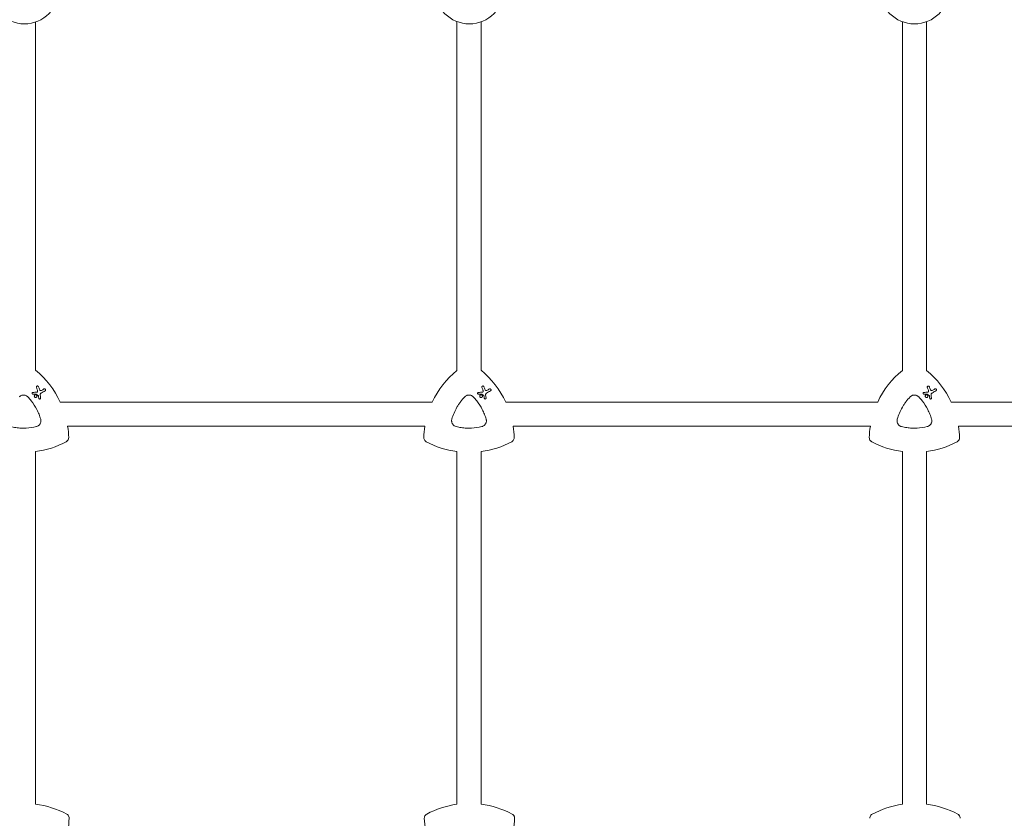
# Model space of a CAD drawing. Units: millimetres. Extents: x -10146 to 11599, y -11520 to 7551.
# Drawn here: x 2050 to 2702, y 415 to 944 of the extents above; entities that cross this region are included whole.
import ezdxf

# ---------------------------------------------------------------- set-up
doc = ezdxf.new("R2010")
doc.units = ezdxf.units.MM
doc.header["$LTSCALE"] = 20
doc.linetypes.add('HIDDEN', pattern=[9.525, 6.35, -3.175])
doc.layers.add('2d', color=230, linetype='Continuous')
doc.layers.add('EN-Free_Space_Hatch', color=10, linetype='HIDDEN')

msp = doc.modelspace()

# ---------------------------------------------------------------- hatches: boundary and pattern name
at = {"layer": 'EN-Free_Space_Hatch'}
h = msp.add_hatch(dxfattribs=at)
h.set_pattern_fill('ANSI31', color=256, scale=100)
h.set_pattern_definition([(315, (-6492.8, -5849.6), (224.5064, 224.5064), [])])
edge = h.paths.add_edge_path()
edge.add_line((-4492.8, -9297.62), (-4492.8, -5849.6))
edge.add_line((-4492.8, -5849.6), (-6492.8, -5849.6))
edge.add_line((-6492.8, -5849.6), (-6492.8, -9297.62))
edge.add_arc((-5492.8, -9297.62), 1000, 180, 360)
edge = h.paths.add_edge_path()
edge.add_line((-4164.08, -1075.31), (-2386.27, -2103.37))
edge.add_arc((-2886.27, -2969.39), 1000, -116.94239, 60, ccw=False)
edge.add_line((-3339.37, -3860.85), (-5164.08, -2807.36))
edge.add_arc((-4664.08, -1941.33), 1000, 60, 240, ccw=False)
edge = h.paths.add_edge_path()
edge.add_line((3731.51, -3856.16), (2491.77, -6003.45))
edge.add_arc((1625.75, -5503.45), 1000, 150, 330, ccw=False)
edge.add_line((759.72, -5003.45), (1999.46, -2856.16))
edge.add_line((1999.46, -2856.16), (3731.51, -3856.16))
edge = h.paths.add_edge_path()
edge.add_arc((-714.02, -154.72), 500, 0, 360)
edge = h.paths.add_edge_path()
edge.add_line((-2251.42, 5899.57), (-143.49, 2248.54))
edge.add_arc((-1009.52, 1748.54), 1000, -150, 30, ccw=False)
edge.add_line((-1875.55, 1248.54), (-3983.47, 4899.57))
edge.add_arc((-3117.44, 5399.57), 1000, 30, 210, ccw=False)
edge = h.paths.add_edge_path()
edge.add_line((3092.75, 6044.53), (4803.17, 3082))
edge.add_line((4803.17, 3082), (5631.39, 4516.52))
edge.add_arc((6497.41, 4016.52), 1000, -30, 150, ccw=False)
edge.add_line((7363.44, 3516.52), (6137.71, 1393.5))
edge.add_arc((5271.69, 1893.5), 1000, 242.06175, 330, ccw=False)
edge.add_arc((4334.65, 1893.5), 1000, 210, 297.93825, ccw=False)
edge.add_line((3468.62, 1393.5), (1360.7, 5044.53))
edge.add_arc((2226.72, 5544.53), 1000, 30, 210, ccw=False)

# ---------------------------------------------------------------- linework, layer by layer
at = {"layer": '2d', "lineweight": 0}
for p, q in [((2060.38, 711.72), (2060.38, 942.23)), ((2339.38, 711.68), (2339.38, 942.56)), ((2355.38, 711.72), (2355.38, 942.34)), ((2634.38, 711.68), (2634.38, 942.45)), ((2650.38, 711.69), (2650.38, 942.45)), ((2061.96, 701.26), (2061.96, 701.26)), ((2066.65, 699.39), (2066.65, 699.39)), ((2356.96, 701.26), (2356.96, 701.26)), ((2361.65, 699.39), (2361.65, 699.39)), ((2651.93, 701.25), (2651.93, 701.25)), ((2656.62, 699.38), (2656.62, 699.38)), ((2058.39, 696.03), (2058.39, 696.03)), ((2059.97, 693.86), (2059.97, 693.86)), ((2060.87, 695.42), (2060.87, 695.42)), ((2062.82, 692.82), (2062.82, 692.82)), ((2353.39, 696.03), (2353.39, 696.03)), ((2354.97, 693.86), (2354.97, 693.86)), ((2355.87, 695.42), (2355.87, 695.42)), ((2357.82, 692.82), (2357.82, 692.82)), ((2648.37, 696.02), (2648.37, 696.02)), ((2649.95, 693.85), (2649.95, 693.85)), ((2650.85, 695.41), (2650.85, 695.41)), ((2652.79, 692.8), (2652.79, 692.8)), ((2323.08, 690.67), (2076.73, 690.67)), ((2618.06, 690.67), (2371.73, 690.67)), ((2791.42, 690.67), (2666.7, 690.67)), ((2318.2, 674.67), (2081.61, 674.67)), ((2613.18, 674.67), (2376.61, 674.67)), ((2791.42, 674.67), (2671.58, 674.67)), ((2060.38, 424.6), (2060.38, 657.92)), ((2339.38, 424.51), (2339.38, 657.93)), ((2355.38, 424.6), (2355.38, 657.92)), ((2634.38, 424.49), (2634.38, 657.91)), ((2650.38, 424.59), (2650.38, 657.91))]:
    msp.add_line(p, q, dxfattribs=at)
for centre in [(2052.98, 964.01), (2347.68, 964.01), (2642.38, 964.01)]:
    msp.add_circle(centre, 23, dxfattribs=at)
for centre, start, end in [((2052.7, 365.16), 61.79924, 82.6364), ((2347.7, 365.16), 97.9791, 118.20076), ((2347.7, 365.16), 61.79924, 82.6364), ((2642.72, 365.15), 97.99896, 118.20076), ((2642.72, 365.15), 61.79924, 82.65624), ((2022.7, 417.12), 350.5973, 358.20076), ((2377.7, 417.12), 181.79924, 189.4027), ((2317.7, 417.12), 350.5973, 358.20076)]:
    msp.add_arc(centre, 59.93, start, end, dxfattribs=at)
at = {"layer": '2d', "lineweight": 0, "extrusion": (0, 0, -1)}
for centre, major_axis, ratio, start_param, end_param in [((2022.4, 665.36), (29.97, 51.9), 1, 0.162538, 0.611101), ((2377.4, 665.36), (29.97, 51.9), 1, -1.658486, -1.211077), ((2317.4, 665.36), (29.97, 51.9), 1, 0.162538, 0.611101), ((2672.38, 665.34), (29.97, 51.9), 1, -1.658244, -1.210586), ((2612.38, 665.34), (29.97, 51.9), 1, 0.163028, 0.610859), ((2065.78, 687.8), (-26.68, 69.49), 0.00016, -1.415808, -1.388564), ((2048.56, 689.34), (65.31, 37.7), 0.000221, -1.328437, -1.301281), ((2360.78, 687.8), (-26.68, 69.49), 0.00016, -1.415808, -1.388564), ((2343.56, 689.34), (65.31, 37.7), 0.000221, -1.328437, -1.301281), ((2655.76, 687.79), (-26.68, 69.49), 0.00016, -1.415808, -1.388564), ((2638.54, 689.33), (65.31, 37.7), 0.000221, -1.328437, -1.301281), ((2051.81, 696.82), (74.4, 3.19), 0.000137, -1.478571, -1.444549), ((2061.23, 695.73), (-61.46, 41.47), 0.000018, -1.586176, -1.564283), ((2063.82, 684.3), (-10.6, 74.17), 0.0002, -1.449885, -1.427418), ((2346.81, 696.82), (74.4, 3.19), 0.000137, -1.478571, -1.444549), ((2356.23, 695.73), (-61.46, 41.47), 0.000018, -1.586176, -1.564283), ((2358.82, 684.3), (-10.6, 74.17), 0.0002, -1.449885, -1.427418), ((2641.79, 696.81), (74.4, 3.19), 0.000137, -1.478571, -1.444549), ((2651.2, 695.71), (-61.46, 41.47), 0.000018, -1.586176, -1.564283), ((2653.8, 684.29), (-10.6, 74.17), 0.0002, -1.449885, -1.427418), ((2022.4, 665.36), (-29.97, -51.9), 1, -2.250463, -2.125891), ((2377.4, 665.36), (29.97, 51.9), 1, -2.063086, -1.938515), ((2317.4, 665.36), (-29.97, -51.9), 1, -2.250463, -2.125891), ((2672.38, 665.34), (29.97, 51.9), 1, -2.063086, -1.938293), ((2612.38, 665.34), (-29.97, -51.9), 1, -2.250685, -2.125891), ((2052.4, 717.32), (-29.97, -51.9), 1, -1.015888, -0.65713), ((2347.4, 717.32), (-29.97, -51.9), 1, -0.389354, -0.031496), ((2347.4, 717.32), (-29.97, -51.9), 1, -1.015888, -0.65713), ((2642.38, 717.31), (-29.97, -51.9), 1, -0.389736, -0.031496), ((2642.38, 717.31), (-29.97, -51.9), 1, -1.015888, -0.657513)]:
    msp.add_ellipse(centre, major_axis=major_axis, ratio=ratio, start_param=start_param, end_param=end_param, dxfattribs=at)
at = {"layer": '2d', "lineweight": 0}
for centre, major_axis, ratio, start_param, end_param in [((2022.4, 665.36), (29.97, 51.9), 1, -0.611101, -0.162538), ((2377.4, 665.36), (-29.97, -51.9), 1, -1.930516, -1.483107), ((2317.4, 665.36), (29.97, 51.9), 1, -0.611101, -0.162538), ((2672.38, 665.34), (-29.97, -51.9), 1, -1.931006, -1.483349), ((2612.38, 665.34), (29.97, 51.9), 1, -0.610859, -0.163028), ((2067.15, 688.42), (26.97, -69.05), 0.000159, -1.752584, -1.721757), ((2049.27, 688.13), (-65.42, -37.77), 0.000221, -1.839836, -1.798782), ((2362.15, 688.42), (26.97, -69.05), 0.000159, -1.752584, -1.721757), ((2344.27, 688.13), (-65.42, -37.77), 0.000221, -1.839836, -1.798782), ((2657.13, 688.41), (26.97, -69.05), 0.000159, -1.752584, -1.721757), ((2639.24, 688.11), (-65.42, -37.77), 0.000221, -1.839836, -1.798782), ((2051.97, 695.72), (-74.62, -2.54), 0.000135, -1.688478, -1.661156), ((2064.88, 684.27), (9.51, -74.14), 0.000203, -1.722124, -1.694311), ((2346.97, 695.72), (-74.62, -2.54), 0.000135, -1.688478, -1.661156), ((2359.88, 684.27), (9.51, -74.14), 0.000203, -1.722124, -1.694311), ((2641.95, 695.7), (-74.62, -2.54), 0.000135, -1.688478, -1.661156), ((2654.86, 684.26), (9.51, -74.14), 0.000203, -1.722124, -1.694311), ((2022.4, 665.36), (29.97, 51.9), 1, -1.015701, -0.89113), ((2377.4, 665.36), (-29.97, -51.9), 1, -1.203078, -1.078507), ((2317.4, 665.36), (29.97, 51.9), 1, -1.015701, -0.89113), ((2672.38, 665.34), (-29.97, -51.9), 1, -1.2033, -1.078507), ((2612.38, 665.34), (29.97, 51.9), 1, -1.015701, -0.890908), ((2052.4, 717.32), (29.97, 51.9), 1, -2.484462, -2.125704), ((2347.4, 717.32), (-29.97, -51.9), 1, 0.031496, 0.389354), ((2347.4, 717.32), (29.97, 51.9), 1, -2.484462, -2.125704), ((2642.38, 717.31), (-29.97, -51.9), 1, 0.031496, 0.389736), ((2642.38, 717.31), (29.97, 51.9), 1, -2.48408, -2.125704)]:
    msp.add_ellipse(centre, major_axis=major_axis, ratio=ratio, start_param=start_param, end_param=end_param, dxfattribs=at)
for points, knots in [([(2060.94, 700.39), (2060.92, 700.44), (2060.9, 700.5), (2060.88, 700.65), (2060.89, 700.74), (2060.94, 700.91), (2060.98, 701), (2061.09, 701.15), (2061.17, 701.22), (2061.25, 701.26), (2061.32, 701.31), (2061.41, 701.34), (2061.6, 701.36), (2061.7, 701.36), (2061.87, 701.31), (2061.96, 701.27), (2062.11, 701.15), (2062.17, 701.08), (2062.23, 700.97), (2062.25, 700.94), (2062.26, 700.9)], [-0.991181, -0.991181, -0.991181, -0.991181, -0.828711, -0.828711, -0.55554, -0.55554, -0.27777, -0.27777, 0, 0, 0, 0.271379, 0.271379, 0.542757, 0.542757, 0.811711, 0.811711, 1.080665, 1.080665, 1.187362, 1.187362, 1.187362, 1.187362]), ([(2061.71, 697.66), (2061.75, 697.83), (2061.76, 698.01), (2061.72, 698.31), (2061.69, 698.42), (2061.65, 698.52)], [2.398289, 2.398289, 2.398289, 2.398289, 2.9257201, 2.9257201, 3.2514965, 3.2514965, 3.2514965, 3.2514965]), ([(2063.08, 698.8), (2063.09, 698.78), (2063.1, 698.76), (2063.15, 698.66), (2063.22, 698.57), (2063.38, 698.43), (2063.47, 698.37), (2063.56, 698.34), (2063.66, 698.31), (2063.77, 698.29), (2063.98, 698.3), (2064.08, 698.33), (2064.19, 698.38), (2064.21, 698.39), (2064.23, 698.4)], [-0.666005, -0.666005, -0.666005, -0.666005, -0.600739, -0.600739, -0.300369, -0.300369, 0, 0, 0, 0.30366, 0.30366, 0.60732, 0.60732, 0.67378, 0.67378, 0.67378, 0.67378]), ([(2065.94, 699.39), (2066.02, 699.44), (2066.11, 699.47), (2066.3, 699.49), (2066.39, 699.49), (2066.57, 699.44), (2066.65, 699.4), (2066.8, 699.28), (2066.86, 699.21), (2066.95, 699.06), (2066.98, 698.97), (2067, 698.78), (2067, 698.69), (2066.95, 698.52), (2066.91, 698.43), (2066.8, 698.28), (2066.72, 698.22), (2066.65, 698.18)], [0, 0, 0, 0, 0.27262, 0.27262, 0.545239, 0.545239, 0.808258, 0.808258, 1.071277, 1.071277, 1.3406, 1.3406, 1.609922, 1.609922, 1.884235, 1.884235, 2.158548, 2.158548, 2.158548, 2.158548]), ([(2355.94, 700.39), (2355.92, 700.44), (2355.9, 700.5), (2355.88, 700.65), (2355.89, 700.74), (2355.94, 700.91), (2355.98, 701), (2356.09, 701.15), (2356.17, 701.22), (2356.25, 701.26), (2356.32, 701.31), (2356.41, 701.34), (2356.6, 701.36), (2356.7, 701.36), (2356.87, 701.31), (2356.96, 701.27), (2357.11, 701.15), (2357.17, 701.08), (2357.23, 700.97), (2357.25, 700.94), (2357.26, 700.9)], [-0.991181, -0.991181, -0.991181, -0.991181, -0.828711, -0.828711, -0.55554, -0.55554, -0.27777, -0.27777, 0, 0, 0, 0.271379, 0.271379, 0.542757, 0.542757, 0.811711, 0.811711, 1.080665, 1.080665, 1.187362, 1.187362, 1.187362, 1.187362]), ([(2356.71, 697.66), (2356.75, 697.83), (2356.76, 698.01), (2356.72, 698.31), (2356.69, 698.42), (2356.65, 698.52)], [2.398289, 2.398289, 2.398289, 2.398289, 2.9257201, 2.9257201, 3.2514965, 3.2514965, 3.2514965, 3.2514965]), ([(2358.08, 698.8), (2358.09, 698.78), (2358.1, 698.76), (2358.15, 698.66), (2358.22, 698.57), (2358.38, 698.43), (2358.47, 698.37), (2358.56, 698.34), (2358.66, 698.31), (2358.77, 698.29), (2358.98, 698.3), (2359.08, 698.33), (2359.19, 698.38), (2359.21, 698.39), (2359.23, 698.4)], [-0.666005, -0.666005, -0.666005, -0.666005, -0.600739, -0.600739, -0.300369, -0.300369, 0, 0, 0, 0.30366, 0.30366, 0.60732, 0.60732, 0.67378, 0.67378, 0.67378, 0.67378]), ([(2360.94, 699.39), (2361.02, 699.44), (2361.11, 699.47), (2361.3, 699.49), (2361.39, 699.49), (2361.57, 699.44), (2361.65, 699.4), (2361.8, 699.28), (2361.86, 699.21), (2361.95, 699.06), (2361.98, 698.97), (2362, 698.78), (2362, 698.69), (2361.95, 698.52), (2361.91, 698.43), (2361.8, 698.28), (2361.72, 698.22), (2361.65, 698.18)], [0, 0, 0, 0, 0.27262, 0.27262, 0.545239, 0.545239, 0.808258, 0.808258, 1.071277, 1.071277, 1.3406, 1.3406, 1.609922, 1.609922, 1.884235, 1.884235, 2.158548, 2.158548, 2.158548, 2.158548]), ([(2650.91, 700.38), (2650.89, 700.43), (2650.88, 700.48), (2650.86, 700.63), (2650.87, 700.73), (2650.91, 700.9), (2650.96, 700.99), (2651.07, 701.14), (2651.14, 701.2), (2651.22, 701.25), (2651.3, 701.29), (2651.39, 701.32), (2651.58, 701.35), (2651.67, 701.34), (2651.85, 701.3), (2651.94, 701.25), (2652.09, 701.14), (2652.15, 701.06), (2652.21, 700.96), (2652.23, 700.92), (2652.24, 700.89)], [-0.991181, -0.991181, -0.991181, -0.991181, -0.828711, -0.828711, -0.55554, -0.55554, -0.27777, -0.27777, 0, 0, 0, 0.271379, 0.271379, 0.542757, 0.542757, 0.811711, 0.811711, 1.080665, 1.080665, 1.187362, 1.187362, 1.187362, 1.187362]), ([(2651.68, 697.65), (2651.72, 697.82), (2651.74, 698), (2651.7, 698.3), (2651.67, 698.41), (2651.63, 698.51)], [2.398289, 2.398289, 2.398289, 2.398289, 2.9257201, 2.9257201, 3.2514965, 3.2514965, 3.2514965, 3.2514965]), ([(2653.06, 698.79), (2653.07, 698.77), (2653.08, 698.75), (2653.13, 698.64), (2653.19, 698.56), (2653.35, 698.41), (2653.45, 698.36), (2653.54, 698.33), (2653.64, 698.29), (2653.74, 698.28), (2653.96, 698.29), (2654.06, 698.32), (2654.17, 698.37), (2654.19, 698.38), (2654.21, 698.39)], [-0.666005, -0.666005, -0.666005, -0.666005, -0.600739, -0.600739, -0.300369, -0.300369, 0, 0, 0, 0.30366, 0.30366, 0.60732, 0.60732, 0.67378, 0.67378, 0.67378, 0.67378]), ([(2655.92, 699.38), (2656, 699.42), (2656.09, 699.46), (2656.28, 699.48), (2656.37, 699.47), (2656.54, 699.43), (2656.63, 699.38), (2656.78, 699.27), (2656.84, 699.2), (2656.93, 699.05), (2656.96, 698.95), (2656.98, 698.77), (2656.97, 698.67), (2656.93, 698.51), (2656.89, 698.42), (2656.77, 698.27), (2656.7, 698.21), (2656.62, 698.16)], [0, 0, 0, 0, 0.27262, 0.27262, 0.545239, 0.545239, 0.808258, 0.808258, 1.071277, 1.071277, 1.3406, 1.3406, 1.609922, 1.609922, 1.884235, 1.884235, 2.158548, 2.158548, 2.158548, 2.158548]), ([(2049.56, 694.15), (2049.74, 694.35), (2049.94, 694.52), (2050.37, 694.82), (2050.61, 694.95), (2051.1, 695.15), (2051.35, 695.23), (2051.87, 695.34), (2052.13, 695.37), (2052.66, 695.37), (2052.93, 695.34), (2053.45, 695.23), (2053.7, 695.15), (2054.19, 694.95), (2054.42, 694.82), (2054.86, 694.52), (2055.06, 694.35), (2055.24, 694.15)], [0.000213005, 0.000213005, 0.000213005, 0.000213005, 0.001004365, 0.001004365, 0.001795725, 0.001795725, 0.002587084, 0.002587084, 0.003378444, 0.003378444, 0.004169803, 0.004169803, 0.004961163, 0.004961163, 0.005752522, 0.005752522, 0.006543882, 0.006543882, 0.006543882, 0.006543882]), ([(2055.24, 694.15), (2056.04, 693.32), (2056.8, 692.44), (2057.51, 691.54), (2058.92, 689.75), (2060.15, 687.84), (2061.47, 685.28), (2061.72, 684.76), (2062.2, 683.72), (2062.43, 683.19), (2063.06, 681.59), (2063.44, 680.51), (2063.76, 679.4)], [0.00026803, 0.00026803, 0.00026803, 0.00026803, 0.00372081, 0.00372081, 0.00372081, 0.01054467, 0.01054467, 0.01225064, 0.01225064, 0.0139566, 0.0139566, 0.01736853, 0.01736853, 0.01736853, 0.01736853]), ([(2058.71, 695.95), (2058.65, 695.95), (2058.59, 695.96), (2058.46, 695.99), (2058.39, 696.03), (2058.27, 696.12), (2058.22, 696.18), (2058.14, 696.31), (2058.12, 696.39), (2058.1, 696.54), (2058.1, 696.62), (2058.14, 696.76), (2058.17, 696.83), (2058.27, 696.96), (2058.33, 697.01), (2058.39, 697.04), (2058.46, 697.08), (2058.53, 697.11), (2058.63, 697.12), (2058.64, 697.12), (2058.66, 697.12)], [-1.50334, -1.50334, -1.50334, -1.50334, -1.33537, -1.33537, -1.115029, -1.115029, -0.894689, -0.894689, -0.671838, -0.671838, -0.448987, -0.448987, -0.224493, -0.224493, 0, 0, 0, 0.221589, 0.221589, 0.271054, 0.271054, 0.271054, 0.271054]), ([(2059.97, 695.42), (2060.07, 695.48), (2060.18, 695.52), (2060.42, 695.55), (2060.54, 695.54), (2060.76, 695.48), (2060.87, 695.43), (2061.06, 695.28), (2061.14, 695.19), (2061.26, 694.99), (2061.3, 694.88), (2061.33, 694.64), (2061.32, 694.52), (2061.26, 694.3), (2061.21, 694.19), (2061.06, 694), (2060.97, 693.92), (2060.77, 693.8), (2060.66, 693.76), (2060.42, 693.73), (2060.3, 693.74), (2060.08, 693.8), (2059.97, 693.85), (2059.78, 694), (2059.7, 694.09), (2059.58, 694.29), (2059.54, 694.4), (2059.51, 694.64), (2059.52, 694.76), (2059.58, 694.98), (2059.63, 695.09), (2059.78, 695.28), (2059.87, 695.36), (2059.97, 695.42)], [0, 0, 0, 0, 0.341998, 0.341998, 0.683995, 0.683995, 1.02374, 1.02374, 1.363485, 1.363485, 1.70513, 1.70513, 2.046775, 2.046775, 2.392659, 2.392659, 2.738543, 2.738543, 3.08152, 3.08152, 3.424498, 3.424498, 3.76324, 3.76324, 4.101983, 4.101983, 4.443604, 4.443604, 4.785225, 4.785225, 5.131118, 5.131118, 5.477011, 5.477011, 5.477011, 5.477011]), ([(2060.83, 696), (2060.81, 696.01), (2060.8, 696.01), (2060.78, 696.02), (2060.77, 696.02), (2060.75, 696.02), (2060.73, 696.02)], [-0.04712682, -0.04712682, -0.04712682, -0.04712682, 0, 0, 0, 0.04729116, 0.04729116, 0.04729116, 0.04729116]), ([(2061.18, 697.23), (2061.22, 697.23), (2061.27, 697.24), (2061.39, 697.28), (2061.46, 697.31), (2061.51, 697.36), (2061.57, 697.4), (2061.62, 697.46), (2061.68, 697.57), (2061.69, 697.62), (2061.71, 697.66)], [-0.3554415, -0.3554415, -0.3554415, -0.3554415, -0.2193913, -0.2193913, 0, 0, 0, 0.2216981, 0.2216981, 0.3586394, 0.3586394, 0.3586394, 0.3586394]), ([(2062.29, 694.9), (2062.29, 694.9), (2062.29, 694.9), (2062.28, 694.94), (2062.27, 694.97), (2062.25, 695), (2062.23, 695.03), (2062.21, 695.06), (2062.17, 695.09), (2062.17, 695.09), (2062.17, 695.09)], [-0.1134488, -0.1134488, -0.1134488, -0.1134488, -0.1067057, -0.1067057, 0, 0, 0, 0.1063235, 0.1063235, 0.1129111, 0.1129111, 0.1129111, 0.1129111]), ([(2063.7, 693.4), (2063.71, 693.32), (2063.7, 693.25), (2063.66, 693.1), (2063.63, 693.03), (2063.53, 692.91), (2063.47, 692.85), (2063.34, 692.78), (2063.27, 692.75), (2063.11, 692.73), (2063.03, 692.74), (2062.89, 692.78), (2062.81, 692.81), (2062.69, 692.91), (2062.64, 692.97), (2062.56, 693.09), (2062.54, 693.17), (2062.53, 693.24)], [1.118805, 1.118805, 1.118805, 1.118805, 1.339319, 1.339319, 1.566316, 1.566316, 1.793312, 1.793312, 2.018992, 2.018992, 2.244672, 2.244672, 2.466002, 2.466002, 2.687333, 2.687333, 2.904057, 2.904057, 2.904057, 2.904057]), ([(2064.04, 696.68), (2063.98, 696.64), (2063.91, 696.59), (2063.72, 696.43), (2063.62, 696.29), (2063.55, 696.15), (2063.48, 696.01), (2063.44, 695.85), (2063.42, 695.6), (2063.42, 695.52), (2063.43, 695.44)], [-0.713778, -0.713778, -0.713778, -0.713778, -0.482011, -0.482011, 0, 0, 0, 0.47753, 0.47753, 0.708462, 0.708462, 0.708462, 0.708462]), ([(2336.04, 679.4), (2336.44, 680.79), (2336.93, 682.13), (2338.04, 684.75), (2338.68, 686.03), (2339.75, 687.89), (2340.13, 688.5), (2340.92, 689.7), (2341.34, 690.29), (2342.63, 692.02), (2343.56, 693.11), (2344.56, 694.15)], [0.00007497, 0.00007497, 0.00007497, 0.00007497, 0.00434929, 0.00434929, 0.00862362, 0.00862362, 0.01076079, 0.01076079, 0.01289795, 0.01289795, 0.01717228, 0.01717228, 0.01717228, 0.01717228]), ([(2344.56, 694.15), (2344.74, 694.35), (2344.94, 694.52), (2345.37, 694.82), (2345.61, 694.95), (2346.1, 695.15), (2346.35, 695.23), (2346.87, 695.34), (2347.13, 695.37), (2347.66, 695.37), (2347.93, 695.34), (2348.45, 695.23), (2348.7, 695.15), (2349.19, 694.95), (2349.42, 694.82), (2349.86, 694.52), (2350.06, 694.35), (2350.24, 694.15)], [0.000213005, 0.000213005, 0.000213005, 0.000213005, 0.001004365, 0.001004365, 0.001795725, 0.001795725, 0.002587084, 0.002587084, 0.003378444, 0.003378444, 0.004169803, 0.004169803, 0.004961163, 0.004961163, 0.005752522, 0.005752522, 0.006543882, 0.006543882, 0.006543882, 0.006543882]), ([(2350.24, 694.15), (2351.04, 693.32), (2351.8, 692.44), (2352.51, 691.54), (2353.92, 689.75), (2355.15, 687.84), (2356.47, 685.28), (2356.72, 684.76), (2357.2, 683.72), (2357.43, 683.19), (2358.06, 681.59), (2358.44, 680.51), (2358.76, 679.4)], [0.00026803, 0.00026803, 0.00026803, 0.00026803, 0.00372081, 0.00372081, 0.00372081, 0.01054467, 0.01054467, 0.01225064, 0.01225064, 0.0139566, 0.0139566, 0.01736853, 0.01736853, 0.01736853, 0.01736853]), ([(2353.71, 695.95), (2353.65, 695.95), (2353.59, 695.96), (2353.46, 695.99), (2353.39, 696.03), (2353.27, 696.12), (2353.22, 696.18), (2353.14, 696.31), (2353.12, 696.39), (2353.1, 696.54), (2353.1, 696.62), (2353.14, 696.76), (2353.17, 696.83), (2353.27, 696.96), (2353.33, 697.01), (2353.39, 697.04), (2353.46, 697.08), (2353.53, 697.11), (2353.63, 697.12), (2353.64, 697.12), (2353.66, 697.12)], [-1.50334, -1.50334, -1.50334, -1.50334, -1.33537, -1.33537, -1.115029, -1.115029, -0.894689, -0.894689, -0.671838, -0.671838, -0.448987, -0.448987, -0.224493, -0.224493, 0, 0, 0, 0.221589, 0.221589, 0.271054, 0.271054, 0.271054, 0.271054]), ([(2354.97, 695.42), (2355.07, 695.48), (2355.18, 695.52), (2355.42, 695.55), (2355.54, 695.54), (2355.76, 695.48), (2355.87, 695.43), (2356.06, 695.28), (2356.14, 695.19), (2356.26, 694.99), (2356.3, 694.88), (2356.33, 694.64), (2356.32, 694.52), (2356.26, 694.3), (2356.21, 694.19), (2356.06, 694), (2355.97, 693.92), (2355.77, 693.8), (2355.66, 693.76), (2355.42, 693.73), (2355.3, 693.74), (2355.08, 693.8), (2354.97, 693.85), (2354.78, 694), (2354.7, 694.09), (2354.58, 694.29), (2354.54, 694.4), (2354.51, 694.64), (2354.52, 694.76), (2354.58, 694.98), (2354.63, 695.09), (2354.78, 695.28), (2354.87, 695.36), (2354.97, 695.42)], [0, 0, 0, 0, 0.341998, 0.341998, 0.683995, 0.683995, 1.02374, 1.02374, 1.363485, 1.363485, 1.70513, 1.70513, 2.046775, 2.046775, 2.392659, 2.392659, 2.738543, 2.738543, 3.08152, 3.08152, 3.424498, 3.424498, 3.76324, 3.76324, 4.101983, 4.101983, 4.443604, 4.443604, 4.785225, 4.785225, 5.131118, 5.131118, 5.477011, 5.477011, 5.477011, 5.477011]), ([(2355.83, 696), (2355.81, 696.01), (2355.8, 696.01), (2355.78, 696.02), (2355.77, 696.02), (2355.75, 696.02), (2355.73, 696.02)], [-0.04712682, -0.04712682, -0.04712682, -0.04712682, 0, 0, 0, 0.04729116, 0.04729116, 0.04729116, 0.04729116]), ([(2356.18, 697.23), (2356.22, 697.23), (2356.27, 697.24), (2356.39, 697.28), (2356.46, 697.31), (2356.51, 697.36), (2356.57, 697.4), (2356.62, 697.46), (2356.68, 697.57), (2356.69, 697.62), (2356.71, 697.66)], [-0.3554415, -0.3554415, -0.3554415, -0.3554415, -0.2193913, -0.2193913, 0, 0, 0, 0.2216981, 0.2216981, 0.3586394, 0.3586394, 0.3586394, 0.3586394]), ([(2357.29, 694.9), (2357.29, 694.9), (2357.29, 694.9), (2357.28, 694.94), (2357.27, 694.97), (2357.25, 695), (2357.23, 695.03), (2357.21, 695.06), (2357.17, 695.09), (2357.17, 695.09), (2357.17, 695.09)], [-0.1134488, -0.1134488, -0.1134488, -0.1134488, -0.1067057, -0.1067057, 0, 0, 0, 0.1063235, 0.1063235, 0.1129111, 0.1129111, 0.1129111, 0.1129111]), ([(2358.7, 693.4), (2358.71, 693.32), (2358.7, 693.25), (2358.66, 693.1), (2358.63, 693.03), (2358.53, 692.91), (2358.47, 692.85), (2358.34, 692.78), (2358.27, 692.75), (2358.11, 692.73), (2358.03, 692.74), (2357.89, 692.78), (2357.81, 692.81), (2357.69, 692.91), (2357.64, 692.97), (2357.56, 693.09), (2357.54, 693.17), (2357.53, 693.24)], [1.118805, 1.118805, 1.118805, 1.118805, 1.339319, 1.339319, 1.566316, 1.566316, 1.793312, 1.793312, 2.018992, 2.018992, 2.244672, 2.244672, 2.466002, 2.466002, 2.687333, 2.687333, 2.904057, 2.904057, 2.904057, 2.904057]), ([(2359.04, 696.68), (2358.98, 696.64), (2358.91, 696.59), (2358.72, 696.43), (2358.62, 696.29), (2358.55, 696.15), (2358.48, 696.01), (2358.44, 695.85), (2358.42, 695.6), (2358.42, 695.52), (2358.43, 695.44)], [-0.713778, -0.713778, -0.713778, -0.713778, -0.482011, -0.482011, 0, 0, 0, 0.47753, 0.47753, 0.708462, 0.708462, 0.708462, 0.708462]), ([(2631.02, 679.39), (2631.42, 680.77), (2631.9, 682.12), (2633.02, 684.74), (2633.66, 686.01), (2634.73, 687.87), (2635.1, 688.48), (2635.9, 689.69), (2636.31, 690.28), (2637.61, 692.01), (2638.54, 693.1), (2639.53, 694.14)], [0.00007497, 0.00007497, 0.00007497, 0.00007497, 0.00434929, 0.00434929, 0.00862362, 0.00862362, 0.01076079, 0.01076079, 0.01289795, 0.01289795, 0.01717228, 0.01717228, 0.01717228, 0.01717228]), ([(2639.53, 694.14), (2639.72, 694.33), (2639.92, 694.5), (2640.35, 694.8), (2640.59, 694.93), (2641.07, 695.14), (2641.32, 695.22), (2641.85, 695.33), (2642.11, 695.35), (2642.64, 695.35), (2642.91, 695.33), (2643.43, 695.22), (2643.68, 695.14), (2644.17, 694.93), (2644.4, 694.8), (2644.83, 694.5), (2645.03, 694.33), (2645.22, 694.14)], [0.000213005, 0.000213005, 0.000213005, 0.000213005, 0.001004365, 0.001004365, 0.001795725, 0.001795725, 0.002587084, 0.002587084, 0.003378444, 0.003378444, 0.004169803, 0.004169803, 0.004961163, 0.004961163, 0.005752522, 0.005752522, 0.006543882, 0.006543882, 0.006543882, 0.006543882]), ([(2645.22, 694.14), (2646.02, 693.3), (2646.78, 692.43), (2647.49, 691.53), (2648.9, 689.74), (2650.13, 687.82), (2651.45, 685.27), (2651.7, 684.75), (2652.18, 683.7), (2652.4, 683.18), (2653.04, 681.58), (2653.41, 680.49), (2653.73, 679.39)], [0.00026803, 0.00026803, 0.00026803, 0.00026803, 0.00372081, 0.00372081, 0.00372081, 0.01054467, 0.01054467, 0.01225064, 0.01225064, 0.0139566, 0.0139566, 0.01736853, 0.01736853, 0.01736853, 0.01736853]), ([(2648.68, 695.94), (2648.62, 695.94), (2648.56, 695.95), (2648.44, 695.98), (2648.37, 696.01), (2648.24, 696.11), (2648.19, 696.17), (2648.12, 696.3), (2648.09, 696.37), (2648.07, 696.53), (2648.08, 696.61), (2648.12, 696.75), (2648.15, 696.82), (2648.25, 696.94), (2648.31, 696.99), (2648.37, 697.03), (2648.43, 697.07), (2648.51, 697.09), (2648.6, 697.11), (2648.62, 697.11), (2648.64, 697.11)], [-1.50334, -1.50334, -1.50334, -1.50334, -1.33537, -1.33537, -1.115029, -1.115029, -0.894689, -0.894689, -0.671838, -0.671838, -0.448987, -0.448987, -0.224493, -0.224493, 0, 0, 0, 0.221589, 0.221589, 0.271054, 0.271054, 0.271054, 0.271054]), ([(2649.95, 695.41), (2650.05, 695.46), (2650.16, 695.5), (2650.4, 695.53), (2650.52, 695.53), (2650.74, 695.47), (2650.85, 695.41), (2651.04, 695.27), (2651.12, 695.17), (2651.23, 694.98), (2651.28, 694.86), (2651.31, 694.63), (2651.3, 694.5), (2651.24, 694.29), (2651.19, 694.17), (2651.04, 693.98), (2650.95, 693.9), (2650.75, 693.79), (2650.64, 693.75), (2650.4, 693.72), (2650.27, 693.73), (2650.05, 693.79), (2649.94, 693.84), (2649.75, 693.99), (2649.67, 694.08), (2649.56, 694.27), (2649.52, 694.39), (2649.49, 694.63), (2649.5, 694.75), (2649.56, 694.97), (2649.61, 695.08), (2649.76, 695.27), (2649.85, 695.35), (2649.95, 695.41)], [0, 0, 0, 0, 0.341998, 0.341998, 0.683995, 0.683995, 1.02374, 1.02374, 1.363485, 1.363485, 1.70513, 1.70513, 2.046775, 2.046775, 2.392659, 2.392659, 2.738543, 2.738543, 3.08152, 3.08152, 3.424498, 3.424498, 3.76324, 3.76324, 4.101983, 4.101983, 4.443604, 4.443604, 4.785225, 4.785225, 5.131118, 5.131118, 5.477011, 5.477011, 5.477011, 5.477011]), ([(2650.8, 695.98), (2650.79, 695.99), (2650.77, 696), (2650.76, 696), (2650.74, 696.01), (2650.73, 696.01), (2650.71, 696.01)], [-0.04712682, -0.04712682, -0.04712682, -0.04712682, 0, 0, 0, 0.04729116, 0.04729116, 0.04729116, 0.04729116]), ([(2651.15, 697.22), (2651.2, 697.22), (2651.25, 697.23), (2651.37, 697.26), (2651.43, 697.3), (2651.49, 697.34), (2651.55, 697.39), (2651.6, 697.45), (2651.65, 697.56), (2651.67, 697.6), (2651.68, 697.65)], [-0.3554415, -0.3554415, -0.3554415, -0.3554415, -0.2193913, -0.2193913, 0, 0, 0, 0.2216981, 0.2216981, 0.3586394, 0.3586394, 0.3586394, 0.3586394]), ([(2652.27, 694.88), (2652.27, 694.88), (2652.27, 694.89), (2652.26, 694.93), (2652.25, 694.96), (2652.23, 694.99), (2652.21, 695.02), (2652.18, 695.05), (2652.15, 695.07), (2652.15, 695.07), (2652.15, 695.08)], [-0.1134488, -0.1134488, -0.1134488, -0.1134488, -0.1067057, -0.1067057, 0, 0, 0, 0.1063235, 0.1063235, 0.1129111, 0.1129111, 0.1129111, 0.1129111]), ([(2653.67, 693.39), (2653.68, 693.31), (2653.68, 693.23), (2653.64, 693.09), (2653.6, 693.02), (2653.51, 692.89), (2653.45, 692.84), (2653.32, 692.77), (2653.24, 692.74), (2653.09, 692.72), (2653.01, 692.73), (2652.86, 692.76), (2652.79, 692.8), (2652.67, 692.89), (2652.62, 692.96), (2652.54, 693.08), (2652.52, 693.15), (2652.51, 693.23)], [1.118805, 1.118805, 1.118805, 1.118805, 1.339319, 1.339319, 1.566316, 1.566316, 1.793312, 1.793312, 2.018992, 2.018992, 2.244672, 2.244672, 2.466002, 2.466002, 2.687333, 2.687333, 2.904057, 2.904057, 2.904057, 2.904057]), ([(2654.02, 696.66), (2653.95, 696.62), (2653.89, 696.58), (2653.7, 696.41), (2653.6, 696.28), (2653.53, 696.14), (2653.46, 696), (2653.41, 695.84), (2653.4, 695.59), (2653.4, 695.51), (2653.41, 695.43)], [-0.713778, -0.713778, -0.713778, -0.713778, -0.482011, -0.482011, 0, 0, 0, 0.47753, 0.47753, 0.708462, 0.708462, 0.708462, 0.708462]), ([(2063.76, 679.4), (2063.83, 679.15), (2063.88, 678.89), (2063.92, 678.36), (2063.92, 678.1), (2063.85, 677.57), (2063.8, 677.31), (2063.63, 676.81), (2063.52, 676.57), (2063.26, 676.11), (2063.1, 675.89), (2062.75, 675.49), (2062.55, 675.32), (2062.13, 675), (2061.9, 674.86), (2061.42, 674.63), (2061.17, 674.55), (2060.92, 674.48)], [0.000349923, 0.000349923, 0.000349923, 0.000349923, 0.001140963, 0.001140963, 0.001932003, 0.001932003, 0.002723043, 0.002723043, 0.003514084, 0.003514084, 0.004305124, 0.004305124, 0.005096164, 0.005096164, 0.005887204, 0.005887204, 0.006678245, 0.006678245, 0.006678245, 0.006678245]), ([(2338.88, 674.48), (2338.51, 674.57), (2338.16, 674.71), (2337.83, 674.91), (2337.65, 675.02), (2337.47, 675.14), (2337.13, 675.42), (2336.98, 675.57), (2336.69, 675.9), (2336.57, 676.08), (2336.34, 676.45), (2336.24, 676.64), (2336.08, 677.05), (2336.02, 677.26), (2335.93, 677.68), (2335.9, 677.9), (2335.88, 678.33), (2335.89, 678.55), (2335.94, 678.98), (2335.98, 679.19), (2336.04, 679.4)], [0.000094654, 0.000094654, 0.000094654, 0.000094654, 0.001228513, 0.001228513, 0.001228513, 0.00187814, 0.00187814, 0.002527768, 0.002527768, 0.003177396, 0.003177396, 0.003827024, 0.003827024, 0.004476651, 0.004476651, 0.005126279, 0.005126279, 0.005775907, 0.005775907, 0.006425534, 0.006425534, 0.006425534, 0.006425534]), ([(2358.76, 679.4), (2358.83, 679.15), (2358.88, 678.89), (2358.92, 678.36), (2358.92, 678.1), (2358.85, 677.57), (2358.8, 677.31), (2358.63, 676.81), (2358.52, 676.57), (2358.26, 676.11), (2358.1, 675.89), (2357.75, 675.49), (2357.55, 675.32), (2357.13, 675), (2356.9, 674.86), (2356.42, 674.63), (2356.17, 674.55), (2355.92, 674.48)], [0.000349923, 0.000349923, 0.000349923, 0.000349923, 0.001140963, 0.001140963, 0.001932003, 0.001932003, 0.002723043, 0.002723043, 0.003514084, 0.003514084, 0.004305124, 0.004305124, 0.005096164, 0.005096164, 0.005887204, 0.005887204, 0.006678245, 0.006678245, 0.006678245, 0.006678245]), ([(2633.86, 674.47), (2633.49, 674.56), (2633.14, 674.7), (2632.81, 674.89), (2632.62, 675), (2632.44, 675.13), (2632.11, 675.41), (2631.96, 675.56), (2631.67, 675.89), (2631.54, 676.07), (2631.32, 676.44), (2631.22, 676.63), (2631.06, 677.04), (2631, 677.25), (2630.9, 677.67), (2630.88, 677.89), (2630.86, 678.32), (2630.86, 678.54), (2630.91, 678.97), (2630.96, 679.18), (2631.02, 679.39)], [0.000094654, 0.000094654, 0.000094654, 0.000094654, 0.001228513, 0.001228513, 0.001228513, 0.00187814, 0.00187814, 0.002527768, 0.002527768, 0.003177396, 0.003177396, 0.003827024, 0.003827024, 0.004476651, 0.004476651, 0.005126279, 0.005126279, 0.005775907, 0.005775907, 0.006425534, 0.006425534, 0.006425534, 0.006425534]), ([(2653.73, 679.39), (2653.81, 679.14), (2653.86, 678.88), (2653.9, 678.35), (2653.89, 678.08), (2653.83, 677.56), (2653.77, 677.3), (2653.61, 676.79), (2653.5, 676.55), (2653.23, 676.1), (2653.08, 675.88), (2652.72, 675.48), (2652.53, 675.3), (2652.11, 674.98), (2651.88, 674.85), (2651.4, 674.62), (2651.15, 674.53), (2650.89, 674.47)], [0.000349923, 0.000349923, 0.000349923, 0.000349923, 0.001140963, 0.001140963, 0.001932003, 0.001932003, 0.002723043, 0.002723043, 0.003514084, 0.003514084, 0.004305124, 0.004305124, 0.005096164, 0.005096164, 0.005887204, 0.005887204, 0.006678245, 0.006678245, 0.006678245, 0.006678245]), ([(2060.92, 674.48), (2058.68, 673.93), (2056.43, 673.61), (2053.01, 673.44), (2051.87, 673.44), (2050.15, 673.52), (2049.57, 673.56), (2048.42, 673.67), (2047.85, 673.74), (2047.28, 673.82), (2046.14, 673.99), (2045.01, 674.21), (2043.88, 674.48)], [0.0003007, 0.0003007, 0.0003007, 0.0003007, 0.00713232, 0.00713232, 0.01054813, 0.01054813, 0.01225604, 0.01225604, 0.01396394, 0.01396394, 0.01396394, 0.01740119, 0.01740119, 0.01740119, 0.01740119]), ([(2355.92, 674.48), (2353.68, 673.93), (2351.43, 673.61), (2348.01, 673.44), (2346.87, 673.44), (2345.15, 673.52), (2344.57, 673.56), (2343.42, 673.67), (2342.85, 673.74), (2342.28, 673.82), (2341.14, 673.99), (2340.01, 674.21), (2338.88, 674.48)], [0.0003007, 0.0003007, 0.0003007, 0.0003007, 0.00713232, 0.00713232, 0.01054813, 0.01054813, 0.01225604, 0.01225604, 0.01396394, 0.01396394, 0.01396394, 0.01740119, 0.01740119, 0.01740119, 0.01740119]), ([(2650.89, 674.47), (2648.66, 673.92), (2646.41, 673.6), (2642.99, 673.43), (2641.85, 673.43), (2640.12, 673.51), (2639.55, 673.55), (2638.4, 673.66), (2637.83, 673.73), (2637.26, 673.81), (2636.12, 673.97), (2634.98, 674.19), (2633.86, 674.47)], [0.0003007, 0.0003007, 0.0003007, 0.0003007, 0.00713232, 0.00713232, 0.01054813, 0.01054813, 0.01225604, 0.01225604, 0.01396394, 0.01396394, 0.01396394, 0.01740119, 0.01740119, 0.01740119, 0.01740119]), ([(2082.3, 667.24), (2082.32, 666.85), (2082.25, 666.46), (2081.99, 665.76), (2081.8, 665.44), (2081.33, 664.9), (2081.04, 664.67), (2080.72, 664.5)], [0, 0, 0, 0, 1.171627, 1.171627, 2.254538, 2.254538, 3.337578, 3.337578, 3.337578, 3.337578]), ([(2080.72, 664.5), (2081.07, 664.69), (2081.37, 664.94), (2081.85, 665.52), (2082.03, 665.83), (2082.26, 666.52), (2082.31, 666.88), (2082.3, 667.24)], [0, 0, 0, 0, 1.171627, 1.171627, 2.254538, 2.254538, 3.337578, 3.337578, 3.337578, 3.337578]), ([(2319.08, 664.5), (2318.74, 664.69), (2318.43, 664.94), (2317.96, 665.52), (2317.78, 665.83), (2317.54, 666.52), (2317.49, 666.88), (2317.5, 667.24)], [0, 0, 0, 0, 1.171627, 1.171627, 2.254538, 2.254538, 3.337578, 3.337578, 3.337578, 3.337578]), ([(2317.5, 667.24), (2317.49, 666.85), (2317.55, 666.46), (2317.82, 665.76), (2318, 665.44), (2318.48, 664.9), (2318.76, 664.67), (2319.08, 664.5)], [0, 0, 0, 0, 1.171627, 1.171627, 2.254538, 2.254538, 3.337578, 3.337578, 3.337578, 3.337578]), ([(2377.3, 667.24), (2377.32, 666.85), (2377.25, 666.46), (2376.99, 665.76), (2376.8, 665.44), (2376.33, 664.9), (2376.04, 664.67), (2375.72, 664.5)], [0, 0, 0, 0, 1.171627, 1.171627, 2.254538, 2.254538, 3.337578, 3.337578, 3.337578, 3.337578]), ([(2375.72, 664.5), (2376.07, 664.69), (2376.37, 664.94), (2376.85, 665.52), (2377.03, 665.83), (2377.26, 666.52), (2377.31, 666.88), (2377.3, 667.24)], [0, 0, 0, 0, 1.171627, 1.171627, 2.254538, 2.254538, 3.337578, 3.337578, 3.337578, 3.337578]), ([(2614.06, 664.49), (2613.72, 664.67), (2613.41, 664.92), (2612.93, 665.5), (2612.76, 665.82), (2612.52, 666.5), (2612.47, 666.86), (2612.48, 667.23)], [0, 0, 0, 0, 1.171627, 1.171627, 2.254538, 2.254538, 3.337578, 3.337578, 3.337578, 3.337578]), ([(2612.48, 667.23), (2612.47, 666.84), (2612.53, 666.45), (2612.79, 665.74), (2612.98, 665.43), (2613.46, 664.89), (2613.74, 664.66), (2614.06, 664.49)], [0, 0, 0, 0, 1.171627, 1.171627, 2.254538, 2.254538, 3.337578, 3.337578, 3.337578, 3.337578]), ([(2672.28, 667.23), (2672.29, 666.84), (2672.23, 666.45), (2671.97, 665.74), (2671.78, 665.43), (2671.3, 664.89), (2671.02, 664.66), (2670.7, 664.49)], [0, 0, 0, 0, 1.171627, 1.171627, 2.254538, 2.254538, 3.337578, 3.337578, 3.337578, 3.337578]), ([(2670.7, 664.49), (2671.05, 664.67), (2671.35, 664.92), (2671.83, 665.5), (2672.01, 665.82), (2672.24, 666.5), (2672.29, 666.86), (2672.28, 667.23)], [0, 0, 0, 0, 1.171627, 1.171627, 2.254538, 2.254538, 3.337578, 3.337578, 3.337578, 3.337578]), ([(2081.02, 417.98), (2081.36, 417.79), (2081.66, 417.54), (2082.14, 416.96), (2082.32, 416.65), (2082.55, 415.96), (2082.61, 415.6), (2082.6, 415.24)], [0, 0, 0, 0, 1.171627, 1.171627, 2.254538, 2.254538, 3.337578, 3.337578, 3.337578, 3.337578]), ([(2082.6, 415.24), (2082.61, 415.63), (2082.54, 416.02), (2082.28, 416.73), (2082.09, 417.04), (2081.62, 417.58), (2081.33, 417.81), (2081.02, 417.98)], [0, 0, 0, 0, 1.171627, 1.171627, 2.254538, 2.254538, 3.337578, 3.337578, 3.337578, 3.337578]), ([(2317.79, 415.24), (2317.78, 415.63), (2317.85, 416.02), (2318.11, 416.73), (2318.3, 417.04), (2318.77, 417.58), (2319.06, 417.81), (2319.37, 417.98)], [0, 0, 0, 0, 1.171627, 1.171627, 2.254538, 2.254538, 3.337578, 3.337578, 3.337578, 3.337578]), ([(2319.37, 417.98), (2319.03, 417.79), (2318.73, 417.54), (2318.25, 416.96), (2318.07, 416.65), (2317.84, 415.96), (2317.78, 415.6), (2317.79, 415.24)], [0, 0, 0, 0, 1.171627, 1.171627, 2.254538, 2.254538, 3.337578, 3.337578, 3.337578, 3.337578]), ([(2376.02, 417.98), (2376.36, 417.79), (2376.66, 417.54), (2377.14, 416.96), (2377.32, 416.65), (2377.55, 415.96), (2377.61, 415.6), (2377.6, 415.24)], [0, 0, 0, 0, 1.171627, 1.171627, 2.254538, 2.254538, 3.337578, 3.337578, 3.337578, 3.337578]), ([(2377.6, 415.24), (2377.61, 415.63), (2377.54, 416.02), (2377.28, 416.73), (2377.09, 417.04), (2376.62, 417.58), (2376.33, 417.81), (2376.02, 417.98)], [0, 0, 0, 0, 1.171627, 1.171627, 2.254538, 2.254538, 3.337578, 3.337578, 3.337578, 3.337578]), ([(2612.82, 415.23), (2612.8, 415.62), (2612.87, 416.01), (2613.13, 416.71), (2613.32, 417.02), (2613.79, 417.57), (2614.08, 417.79), (2614.4, 417.96)], [0, 0, 0, 0, 1.171627, 1.171627, 2.254538, 2.254538, 3.337578, 3.337578, 3.337578, 3.337578]), ([(2614.4, 417.96), (2614.05, 417.78), (2613.75, 417.53), (2613.27, 416.95), (2613.09, 416.63), (2612.86, 415.95), (2612.8, 415.59), (2612.82, 415.23)], [0, 0, 0, 0, 1.171627, 1.171627, 2.254538, 2.254538, 3.337578, 3.337578, 3.337578, 3.337578]), ([(2671.04, 417.96), (2671.38, 417.78), (2671.69, 417.53), (2672.16, 416.95), (2672.34, 416.63), (2672.57, 415.95), (2672.63, 415.59), (2672.62, 415.23)], [0, 0, 0, 0, 1.171627, 1.171627, 2.254538, 2.254538, 3.337578, 3.337578, 3.337578, 3.337578]), ([(2672.62, 415.23), (2672.63, 415.62), (2672.56, 416.01), (2672.3, 416.71), (2672.11, 417.02), (2671.64, 417.57), (2671.35, 417.79), (2671.04, 417.96)], [0, 0, 0, 0, 1.171627, 1.171627, 2.254538, 2.254538, 3.337578, 3.337578, 3.337578, 3.337578])]:
    msp.add_open_spline(points, degree=3, knots=knots, dxfattribs=at)

doc.saveas('drawing.dxf')
